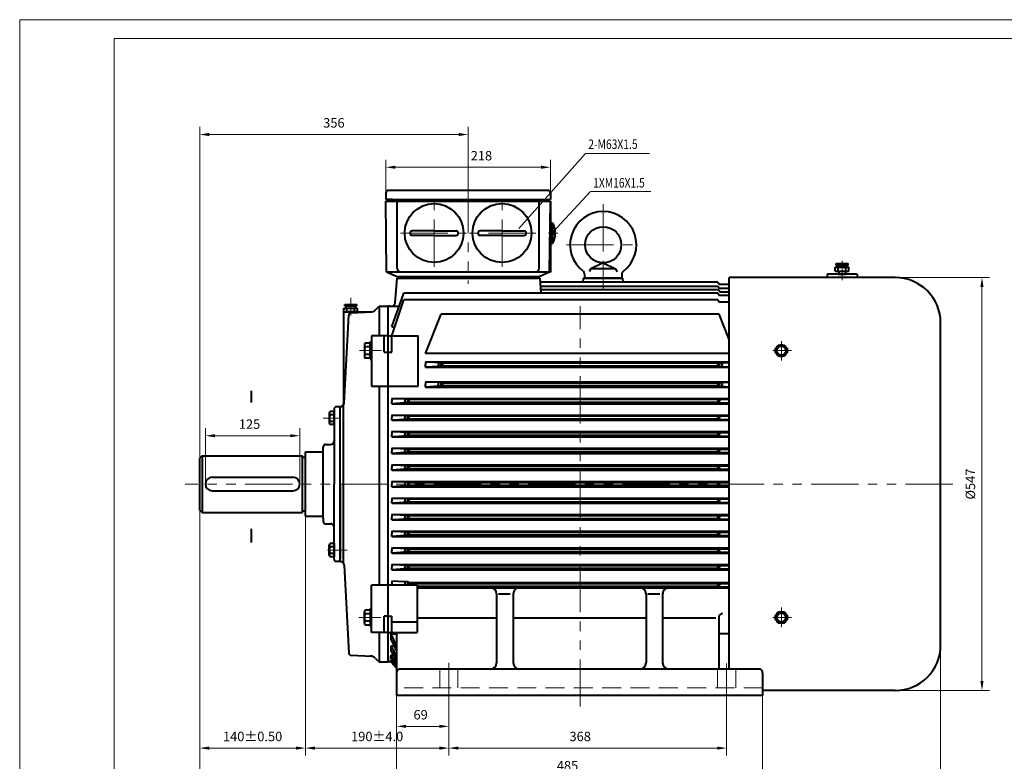
# Model space of a CAD drawing. Units: inches. Extents: x -125 to 1975, y -25 to 1460.
# Drawn here: x -125 to 1179, y 478 to 1460 of the extents above; entities that cross this region are included whole.
import ezdxf
from ezdxf.enums import TextEntityAlignment as Align

# ---------------------------------------------------------------- set-up
doc = ezdxf.new("R2010")
doc.units = ezdxf.units.IN
doc.header["$LTSCALE"] = 50
doc.linetypes.add('DASHED', pattern=[0.75, 0.5, -0.25])
doc.linetypes.add('PHANTOM', pattern=[2.5, 1.25, -0.25, 0.25, -0.25, 0.25, -0.25])
doc.layers.get('0').update_dxf_attribs({"lineweight": 40})
for name, color, linetype, lineweight in [('1轮廓实线层', 7, 'Continuous', 40), ('2细线层', 4, 'Continuous', 20), ('3中心线层', 1, 'PHANTOM', 20), ('4虚线层', 6, 'DASHED', 20), ('6文字层', 3, 'Continuous', 20), ('7标注层', 4, 'Continuous', 20), ('图框层', 7, 'Continuous', 20)]:
    doc.layers.add(name, color=color, linetype=linetype, lineweight=lineweight)
doc.styles.get("Standard").update_dxf_attribs({"font": 'txt.shx', "width": 0.667, "bigfont": 'intecad.shx'})
doc.styles.add('TH_GBDIM', font='txt.shx', dxfattribs={"width": 0.667, "bigfont": 'intecad.shx'})
doc.dimstyles.new('TH_GBDIM', dxfattribs={"dimscale": 5, "dimtxt": 2.5, "dimasz": 2.5, "dimexe": 2, "dimexo": 0, "dimgap": 1.5, "dimtad": 1, "dimtoh": 1, "dimdec": 1, "dimdsep": 46, "dimtxsty": 'TH_GBDIM', "dimcen": 2.5, "dimclrd": 4, "dimclre": 4, "dimclrt": 3, "dimadec": 0, "dimazin": 2, "dimtfac": 0.714286, "dimtdec": 1, "dimtmove": 0, "dimatfit": 3, "dimfxl": 1, "dimtzin": 0, "dimlwd": -1, "dimlwe": -1, "dimarcsym": 0})

# ---------------------------------------------------------------- blocks, each defined once
blk = doc.blocks.new('*D50')
at = {"layer": '7标注层', "color": 4, "transparency": 16777216}
for p, q in [((253.6, 809.8), (253.6, 485)), ((443.6, 567.6), (443.6, 485)), ((266.1, 495), (431.1, 495))]:
    blk.add_line(p, q, dxfattribs=at)
for points in [[(266.1, 497.1), (266.1, 492.9), (253.6, 495)], [(431.1, 497.1), (431.1, 492.9), (443.6, 495)]]:
    blk.add_solid(points, dxfattribs=at)
at = {"layer": 'Defpoints', "color": 0, "transparency": 16777216}
for p in [(253.6, 809.8), (443.6, 567.6), (443.6, 495)]:
    blk.add_point(p, dxfattribs=at)
at = {"layer": '7标注层', "color": 3, "transparency": 16777216, "insert": (348.6, 508.8), "char_height": 12.5, "attachment_point": 5, "style": 'TH_GBDIM'}
blk.add_mtext('{190}{}{%%p4.0}', dxfattribs=at)
blk = doc.blocks.new('*D51')
at = {"layer": '7标注层', "color": 4, "transparency": 16777216}
for p, q in [((113.6, 863.3), (113.6, 485)), ((253.6, 809.8), (253.6, 485)), ((126.1, 495), (241.1, 495))]:
    blk.add_line(p, q, dxfattribs=at)
for points in [[(126.1, 497.1), (126.1, 492.9), (113.6, 495)], [(241.1, 497.1), (241.1, 492.9), (253.6, 495)]]:
    blk.add_solid(points, dxfattribs=at)
at = {"layer": 'Defpoints', "color": 0, "transparency": 16777216}
for p in [(113.6, 863.3), (253.6, 809.8), (253.6, 495)]:
    blk.add_point(p, dxfattribs=at)
at = {"layer": '7标注层', "color": 3, "transparency": 16777216, "insert": (183.6, 508.8), "char_height": 12.5, "attachment_point": 5, "style": 'TH_GBDIM'}
blk.add_mtext('{140}{}{%%p0.50}', dxfattribs=at)
blk = doc.blocks.new('*D52')
at = {"layer": '7标注层', "color": 4, "transparency": 16777216}
for p, q in [((374.3, 564.8), (374.3, 446.2)), ((859.3, 564.8), (859.3, 446.2)), ((386.8, 456.2), (846.8, 456.2))]:
    blk.add_line(p, q, dxfattribs=at)
for points in [[(386.8, 458.3), (386.8, 454.2), (374.3, 456.2)], [(846.8, 458.3), (846.8, 454.2), (859.3, 456.2)]]:
    blk.add_solid(points, dxfattribs=at)
at = {"layer": 'Defpoints', "color": 0, "transparency": 16777216}
for p in [(374.3, 564.8), (859.3, 564.8), (859.3, 456.2)]:
    blk.add_point(p, dxfattribs=at)
at = {"layer": '7标注层', "color": 3, "transparency": 16777216, "insert": (600.8, 470), "char_height": 12.5, "attachment_point": 5, "style": 'TH_GBDIM'}
blk.add_mtext('485{}{}', dxfattribs=at)
blk = doc.blocks.new('*D53')
at = {"layer": '7标注层', "color": 4, "transparency": 16777216}
for p, q in [((443.6, 567.6), (443.6, 485)), ((811.6, 566.3), (811.6, 485)), ((456.1, 495), (799.1, 495))]:
    blk.add_line(p, q, dxfattribs=at)
for points in [[(456.1, 497.1), (456.1, 492.9), (443.6, 495)], [(799.1, 497.1), (799.1, 492.9), (811.6, 495)]]:
    blk.add_solid(points, dxfattribs=at)
at = {"layer": 'Defpoints', "color": 0, "transparency": 16777216}
for p in [(443.6, 567.6), (811.6, 566.3), (811.6, 495)]:
    blk.add_point(p, dxfattribs=at)
at = {"layer": '7标注层', "color": 3, "transparency": 16777216, "insert": (617.6, 508.8), "char_height": 12.5, "attachment_point": 5, "style": 'TH_GBDIM'}
blk.add_mtext('368{}{}', dxfattribs=at)
blk = doc.blocks.new('*D58')
at = {"layer": '7标注层', "color": 4, "transparency": 16777216}
for p, q in [((374.3, 564.8), (374.3, 513.8)), ((443.6, 567.6), (443.6, 513.8)), ((386.8, 523.8), (431.1, 523.8))]:
    blk.add_line(p, q, dxfattribs=at)
for points in [[(386.8, 525.9), (386.8, 521.8), (374.3, 523.8)], [(431.1, 525.9), (431.1, 521.8), (443.6, 523.8)]]:
    blk.add_solid(points, dxfattribs=at)
at = {"layer": 'Defpoints', "color": 0, "transparency": 16777216}
for p in [(374.3, 564.8), (443.6, 567.6), (443.6, 523.8)]:
    blk.add_point(p, dxfattribs=at)
at = {"layer": '7标注层', "color": 3, "transparency": 16777216, "insert": (406.2, 537.6), "char_height": 12.5, "attachment_point": 5, "style": 'TH_GBDIM'}
blk.add_mtext('69{}{}', dxfattribs=at)
blk = doc.blocks.new('*D59')
at = {"layer": '7标注层', "color": 4, "transparency": 16777216}
for p, q in [((121.1, 844.8), (121.1, 918.8)), ((246.1, 844.8), (246.1, 918.8)), ((133.6, 908.8), (233.6, 908.8))]:
    blk.add_line(p, q, dxfattribs=at)
for points in [[(133.6, 910.9), (133.6, 906.8), (121.1, 908.8)], [(233.6, 910.9), (233.6, 906.8), (246.1, 908.8)]]:
    blk.add_solid(points, dxfattribs=at)
at = {"layer": 'Defpoints', "color": 0, "transparency": 16777216}
for p in [(246.1, 908.8), (121.1, 844.8), (246.1, 844.8)]:
    blk.add_point(p, dxfattribs=at)
at = {"layer": '7标注层', "color": 3, "transparency": 16777216, "insert": (179.5, 922.6), "char_height": 12.5, "attachment_point": 5, "style": 'TH_GBDIM'}
blk.add_mtext('125{}{}', dxfattribs=at)
blk = doc.blocks.new('*D60')
at = {"layer": '7标注层', "color": 4, "transparency": 16777216}
for p, q in [((121.1, 844.8), (121.1, 918.8)), ((246.1, 844.8), (246.1, 918.8)), ((133.6, 908.8), (233.6, 908.8))]:
    blk.add_line(p, q, dxfattribs=at)
for points in [[(133.6, 910.9), (133.6, 906.8), (121.1, 908.8)], [(233.6, 910.9), (233.6, 906.8), (246.1, 908.8)]]:
    blk.add_solid(points, dxfattribs=at)
at = {"layer": 'Defpoints', "color": 0, "transparency": 16777216}
for p in [(246.1, 908.8), (121.1, 844.8), (246.1, 844.8)]:
    blk.add_point(p, dxfattribs=at)
at = {"layer": '7标注层', "color": 3, "transparency": 16777216, "insert": (179.5, 922.6), "char_height": 12.5, "attachment_point": 5, "style": 'TH_GBDIM'}
blk.add_mtext('125{}{}', dxfattribs=at)
blk = doc.blocks.new('*D38')
at = {"layer": '7标注层', "color": 4, "transparency": 16777216}
for p, q in [((113.6, 810.3), (113.6, 401.3)), ((1095.1, 657.3), (1095.1, 401.3)), ((126.1, 411.3), (1082.6, 411.3))]:
    blk.add_line(p, q, dxfattribs=at)
for points in [[(126.1, 413.3), (126.1, 409.2), (113.6, 411.3)], [(1082.6, 413.3), (1082.6, 409.2), (1095.1, 411.3)]]:
    blk.add_solid(points, dxfattribs=at)
at = {"layer": 'Defpoints', "color": 0, "transparency": 16777216}
for p in [(113.6, 810.3), (1095.1, 657.3), (1095.1, 411.3)]:
    blk.add_point(p, dxfattribs=at)
at = {"layer": '7标注层', "color": 3, "transparency": 16777216, "insert": (604.3, 425), "char_height": 12.5, "attachment_point": 5, "style": 'TH_GBDIM'}
blk.add_mtext('982{}{}', dxfattribs=at)
blk = doc.blocks.new('*D39')
at = {"layer": '7标注层', "color": 4, "transparency": 16777216}
for p, q in [((1020.2, 1118.3), (1159.9, 1118.3)), ((1149.9, 1105.8), (1149.9, 583.8)), ((1020.5, 571.3), (1159.9, 571.3))]:
    blk.add_line(p, q, dxfattribs=at)
for points in [[(1147.8, 1105.8), (1152, 1105.8), (1149.9, 1118.3)], [(1147.8, 583.8), (1152, 583.8), (1149.9, 571.3)]]:
    blk.add_solid(points, dxfattribs=at)
at = {"layer": 'Defpoints', "color": 0, "transparency": 16777216}
for p in [(1020.2, 1118.3), (1020.5, 571.3), (1149.9, 571.3)]:
    blk.add_point(p, dxfattribs=at)
at = {"layer": '7标注层', "color": 3, "transparency": 16777216, "insert": (1136.2, 844.8), "char_height": 12.5, "attachment_point": 5, "rotation": 90, "style": 'TH_GBDIM'}
blk.add_mtext('%%c547{}{}', dxfattribs=at)
blk = doc.blocks.new('*D40')
at = {"layer": '7标注层', "color": 4, "transparency": 16777216}
for p, q in [((360.1, 1230.8), (360.1, 1274.5)), ((578.1, 1230.8), (578.1, 1274.5)), ((372.6, 1264.5), (565.6, 1264.5))]:
    blk.add_line(p, q, dxfattribs=at)
for points in [[(372.6, 1266.6), (372.6, 1262.4), (360.1, 1264.5)], [(565.6, 1266.6), (565.6, 1262.4), (578.1, 1264.5)]]:
    blk.add_solid(points, dxfattribs=at)
at = {"layer": 'Defpoints', "color": 0, "transparency": 16777216}
for p in [(578.1, 1264.5), (360.1, 1230.8), (578.1, 1230.8)]:
    blk.add_point(p, dxfattribs=at)
at = {"layer": '7标注层', "color": 3, "transparency": 16777216, "insert": (486.7, 1278.2), "char_height": 12.5, "attachment_point": 5, "style": 'TH_GBDIM'}
blk.add_mtext('218{}{}', dxfattribs=at)
blk = doc.blocks.new('*D42')
at = {"layer": '7标注层', "color": 4, "transparency": 16777216}
for p, q in [((113.6, 879.3), (113.6, 1317.9)), ((469.1, 1239.6), (469.1, 1317.9)), ((126.1, 1307.9), (456.6, 1307.9))]:
    blk.add_line(p, q, dxfattribs=at)
for points in [[(126.1, 1310), (126.1, 1305.8), (113.6, 1307.9)], [(456.6, 1310), (456.6, 1305.8), (469.1, 1307.9)]]:
    blk.add_solid(points, dxfattribs=at)
at = {"layer": 'Defpoints', "color": 0, "transparency": 16777216}
for p in [(469.1, 1307.9), (469.1, 1239.6), (113.6, 879.3)]:
    blk.add_point(p, dxfattribs=at)
at = {"layer": '7标注层', "color": 3, "transparency": 16777216, "insert": (291.3, 1321.7), "char_height": 12.5, "attachment_point": 5, "style": 'TH_GBDIM'}
blk.add_mtext('356{}{}', dxfattribs=at)

msp = doc.modelspace()

# ---------------------------------------------------------------- linework, layer by layer
for p, q in [((369.09, 1221.79), (360.09, 1221.79)), ((360.09, 1219.79), (578.09, 1219.79)), ((362.09, 1219.79), (369.09, 1219.79)), ((369.09, 1221.79), (569.09, 1221.79)), ((369.09, 1219.79), (569.09, 1219.79)), ((569.09, 1221.79), (578.09, 1221.79)), ((576.09, 1219.79), (569.09, 1219.79)), ((424.09, 1180.29), (395.09, 1180.29)), ((424.09, 1174.29), (395.09, 1174.29)), ((424.09, 1180.29), (453.09, 1180.29)), ((424.09, 1174.29), (453.09, 1174.29)), ((514.09, 1180.29), (485.09, 1180.29)), ((514.09, 1174.29), (485.09, 1174.29)), ((514.09, 1180.29), (543.09, 1180.29)), ((514.09, 1174.29), (543.09, 1174.29)), ((582.53, 1177.17), (582.53, 1177.99)), ((582.53, 1177.99), (584.61, 1177.99)), ((582.53, 1177.17), (582.53, 1176.34)), ((582.53, 1176.34), (584.61, 1176.34)), ((956.56, 1134.98), (956.56, 1136.98)), ((956.56, 1136.98), (972.56, 1136.98)), ((956.56, 1134.98), (972.56, 1134.98)), ((958.56, 1131.98), (958.56, 1134.98)), ((970.56, 1131.98), (970.56, 1134.98)), ((972.56, 1134.98), (972.56, 1136.98)), ((944.91, 1123.02), (944.91, 1118.29)), ((955.56, 1126.98), (955.56, 1131.98)), ((955.56, 1131.98), (973.56, 1131.98)), ((959.56, 1126.98), (959.56, 1131.98)), ((969.56, 1126.98), (969.56, 1131.98)), ((973.56, 1126.98), (973.56, 1131.98)), ((984.51, 1123.02), (984.51, 1118.29)), ((372.43, 1084.88), (375.09, 1117.79)), ((375.09, 1119.79), (563.09, 1119.79)), ((376.09, 1117.79), (376.09, 1119.79)), ((376.09, 1117.79), (562.09, 1117.79)), ((562.09, 1117.79), (562.09, 1119.79)), ((563.91, 1117.79), (565.56, 1097.49)), ((800.09, 1112.29), (564.36, 1112.29)), ((621.5, 1112.29), (622.08, 1117.79)), ((622.08, 1117.79), (674.1, 1117.79)), ((674.69, 1112.29), (674.1, 1117.79)), ((800.09, 1112.29), (802.09, 1109.29)), ((815.09, 1109.29), (802.09, 1109.29)), ((815.09, 599.79), (815.09, 1118.29)), ((1035.09, 1118.29), (815.09, 1118.29)), ((368.09, 1053.02), (383.95, 1097.49)), ((800.09, 1097.49), (802.09, 1094.49)), ((800.33, 1106.74), (802.33, 1103.74)), ((800.69, 1101.9), (802.69, 1098.9)), ((815.09, 1103.74), (802.33, 1103.74)), ((815.09, 1098.9), (802.69, 1098.9)), ((368.09, 1041.23), (384.02, 1088.79)), ((800.09, 1088.79), (802.09, 1085.79)), ((815.09, 1094.49), (802.09, 1094.49)), ((815.09, 1085.79), (802.09, 1085.79)), ((304.59, 952.29), (304.59, 1072.79)), ((304.59, 1072.79), (339.45, 1072.79)), ((304.59, 1072.79), (322.59, 1072.79)), ((313.59, 1072.79), (308.09, 1072.79)), ((314.59, 1072.79), (309.09, 1072.79)), ((313.59, 1072.79), (319.09, 1072.79)), ((313.8, 1071.53), (341.39, 1072.98)), ((314.59, 1072.79), (320.09, 1072.79)), ((346.52, 1075.72), (351.09, 1080.29)), ((351.09, 1080.29), (363.09, 1080.29)), ((363.09, 719.86), (363.09, 1080.29)), ((363.09, 1072.79), (363.09, 1080.29)), ((363.09, 1080.29), (377.81, 1080.29)), ((365.48, 1080.29), (363.09, 1080.29)), ((304.84, 952.02), (310.96, 1068.69)), ((1095.09, 631.29), (1095.09, 1058.29)), ((368.09, 1053.02), (372.31, 1053.02)), ((358.09, 1019.65), (358.09, 1041.23)), ((368.09, 1019.65), (368.09, 1041.23)), ((403.09, 974.67), (403.09, 1041.23)), ((815.09, 1017.86), (412.73, 1017.86)), ((412.67, 1006.55), (815.09, 1006.55)), ((429.67, 1005.39), (412.67, 1006.55)), ((412.67, 1006.55), (412.67, 1003.05)), ((429.67, 1005.39), (429.67, 1003.05)), ((433.09, 1005.39), (429.67, 1005.39)), ((435.09, 1004.89), (433.09, 1005.39)), ((433.09, 1005.39), (433.09, 1003.05)), ((800.09, 1004.89), (435.09, 1004.89)), ((435.09, 1004.89), (435.09, 1003.05)), ((800.09, 1004.89), (802.09, 1005.39)), ((800.09, 1004.89), (800.09, 1003.05)), ((802.09, 1005.39), (802.09, 1003.05)), ((802.09, 1005.39), (805.52, 1005.39)), ((805.52, 1005.39), (815.09, 1006.04)), ((805.52, 1005.39), (805.52, 1003.05)), ((412.67, 999.55), (412.67, 1003.05)), ((429.67, 1000.71), (412.67, 999.55)), ((412.67, 999.55), (815.09, 999.55)), ((429.67, 1000.71), (429.67, 1003.05)), ((433.09, 1000.71), (429.67, 1000.71)), ((433.09, 1000.71), (433.09, 1003.05)), ((435.09, 1001.21), (433.09, 1000.71)), ((435.09, 1001.21), (435.09, 1003.05)), ((800.09, 1001.21), (435.09, 1001.21)), ((800.09, 1001.21), (800.09, 1003.05)), ((800.09, 1001.21), (802.09, 1000.71)), ((802.09, 1000.71), (802.09, 1003.05)), ((802.09, 1000.71), (805.52, 1000.71)), ((805.52, 1000.71), (805.52, 1003.05)), ((805.52, 1000.71), (815.09, 1000.05)), ((412.61, 980.29), (815.09, 980.29)), ((412.61, 980.29), (412.61, 976.79)), ((429.61, 979.13), (412.61, 980.29)), ((429.61, 979.13), (429.61, 976.79)), ((433.09, 979.13), (429.61, 979.13)), ((433.09, 979.13), (433.09, 976.79)), ((435.09, 978.63), (433.09, 979.13)), ((800.09, 978.63), (435.09, 978.63)), ((435.09, 978.63), (435.09, 976.79)), ((800.09, 978.63), (802.09, 979.13)), ((800.09, 978.63), (800.09, 976.79)), ((802.09, 979.13), (802.09, 976.79)), ((802.09, 979.13), (805.58, 979.13)), ((805.58, 979.13), (815.09, 979.78)), ((805.58, 979.13), (805.58, 976.79)), ((412.61, 973.29), (412.61, 976.79)), ((429.61, 974.45), (412.61, 973.29)), ((412.61, 973.29), (815.09, 973.29)), ((429.61, 974.45), (429.61, 976.79)), ((433.09, 974.45), (429.61, 974.45)), ((433.09, 974.45), (433.09, 976.79)), ((435.09, 974.95), (433.09, 974.45)), ((435.09, 974.95), (435.09, 976.79)), ((800.09, 974.95), (435.09, 974.95)), ((800.09, 974.95), (800.09, 976.79)), ((800.09, 974.95), (802.09, 974.45)), ((802.09, 974.45), (802.09, 976.79)), ((802.09, 974.45), (805.58, 974.45)), ((805.58, 974.45), (805.58, 976.79)), ((805.58, 974.45), (815.09, 973.8)), ((368.09, 958.29), (815.09, 958.29)), ((368.09, 958.29), (368.09, 954.79)), ((385.09, 957.13), (368.09, 958.29)), ((368.09, 951.29), (368.09, 954.79)), ((385.09, 952.45), (368.09, 951.29)), ((385.09, 957.13), (385.09, 954.79)), ((388.58, 957.13), (385.09, 957.13)), ((385.09, 952.45), (385.09, 954.79)), ((388.58, 952.45), (385.09, 952.45)), ((390.58, 956.63), (388.58, 957.13)), ((388.58, 957.13), (388.58, 954.79)), ((388.58, 952.45), (388.58, 954.79)), ((390.58, 952.95), (388.58, 952.45)), ((800.09, 956.63), (390.58, 956.63)), ((390.58, 956.63), (390.58, 954.79)), ((390.58, 952.95), (390.58, 954.79)), ((800.09, 952.95), (390.58, 952.95)), ((800.09, 956.63), (802.09, 957.13)), ((800.09, 956.63), (800.09, 954.79)), ((800.09, 952.95), (800.09, 954.79)), ((800.09, 952.95), (802.09, 952.45)), ((802.09, 957.13), (802.09, 954.79)), ((802.09, 957.13), (815.09, 957.13)), ((802.09, 952.45), (802.09, 954.79)), ((802.09, 952.45), (815.09, 952.45)), ((291.59, 944.29), (291.59, 844.79)), ((299.59, 947.29), (294.59, 947.29)), ((299.59, 844.79), (299.59, 947.29)), ((299.59, 742.29), (299.59, 947.29)), ((299.59, 947.29), (299.85, 947.29)), ((368.09, 951.29), (815.09, 951.29)), ((368.09, 936.29), (815.09, 936.29)), ((368.09, 936.29), (368.09, 932.79)), ((385.09, 935.13), (368.09, 936.29)), ((368.09, 929.29), (368.09, 932.79)), ((385.09, 930.45), (368.09, 929.29)), ((368.09, 929.29), (815.09, 929.29)), ((388.58, 935.13), (385.09, 935.13)), ((385.09, 935.13), (385.09, 932.79)), ((385.09, 930.45), (385.09, 932.79)), ((388.58, 930.45), (385.09, 930.45)), ((388.58, 935.13), (388.58, 932.79)), ((390.58, 934.63), (388.58, 935.13)), ((388.58, 930.45), (388.58, 932.79)), ((390.58, 930.95), (388.58, 930.45)), ((800.09, 934.63), (390.58, 934.63)), ((390.58, 934.63), (390.58, 932.79)), ((390.58, 930.95), (390.58, 932.79)), ((800.09, 930.95), (390.58, 930.95)), ((800.09, 934.63), (802.09, 935.13)), ((800.09, 934.63), (800.09, 932.79)), ((800.09, 930.95), (800.09, 932.79)), ((800.09, 930.95), (802.09, 930.45)), ((802.09, 935.13), (802.09, 932.79)), ((802.09, 935.13), (815.09, 935.13)), ((802.09, 930.45), (802.09, 932.79)), ((802.09, 930.45), (815.09, 930.45)), ((368.09, 914.29), (815.09, 914.29)), ((368.09, 914.29), (368.09, 910.79)), ((385.09, 913.13), (368.09, 914.29)), ((368.09, 907.29), (368.09, 910.79)), ((385.09, 908.45), (368.09, 907.29)), ((368.09, 907.29), (815.09, 907.29)), ((385.09, 913.13), (385.09, 910.79)), ((388.58, 913.13), (385.09, 913.13)), ((385.09, 908.45), (385.09, 910.79)), ((388.58, 908.45), (385.09, 908.45)), ((388.58, 913.13), (388.58, 910.79)), ((390.58, 912.63), (388.58, 913.13)), ((388.58, 908.45), (388.58, 910.79)), ((390.58, 908.95), (388.58, 908.45)), ((800.09, 912.63), (390.58, 912.63)), ((390.58, 912.63), (390.58, 910.79)), ((390.58, 908.95), (390.58, 910.79)), ((800.09, 908.95), (390.58, 908.95)), ((800.09, 912.63), (802.09, 913.13)), ((800.09, 912.63), (800.09, 910.79)), ((800.09, 908.95), (800.09, 910.79)), ((800.09, 908.95), (802.09, 908.45)), ((802.09, 913.13), (802.09, 910.79)), ((802.09, 913.13), (815.09, 913.13)), ((802.09, 908.45), (802.09, 910.79)), ((802.09, 908.45), (815.09, 908.45)), ((253.59, 802.29), (253.59, 887.29)), ((253.59, 802.29), (253.59, 887.29)), ((253.59, 802.29), (253.59, 887.29)), ((253.59, 887.29), (277.09, 887.29)), ((277.09, 890.36), (277.09, 894.29)), ((277.09, 799.21), (277.09, 890.36)), ((280.09, 897.29), (286.59, 897.29)), ((368.09, 892.29), (815.09, 892.29)), ((368.09, 892.29), (368.09, 888.79)), ((385.09, 891.13), (368.09, 892.29)), ((368.09, 885.29), (368.09, 888.79)), ((388.58, 891.13), (385.09, 891.13)), ((385.09, 891.13), (385.09, 888.79)), ((385.09, 886.45), (385.09, 888.79)), ((388.58, 891.13), (388.58, 888.79)), ((390.58, 890.63), (388.58, 891.13)), ((388.58, 886.45), (388.58, 888.79)), ((800.09, 890.63), (390.58, 890.63)), ((390.58, 890.63), (390.58, 888.79)), ((390.58, 886.95), (390.58, 888.79)), ((800.09, 890.63), (802.09, 891.13)), ((800.09, 890.63), (800.09, 888.79)), ((800.09, 886.95), (800.09, 888.79)), ((802.09, 891.13), (802.09, 888.79)), ((802.09, 891.13), (815.09, 891.13)), ((802.09, 886.45), (802.09, 888.79)), ((116.59, 882.29), (113.59, 879.29)), ((113.59, 810.29), (113.59, 879.29)), ((116.59, 882.29), (249.59, 882.29)), ((116.59, 882.29), (116.59, 807.29)), ((249.59, 807.29), (249.59, 882.29)), ((249.59, 880.29), (253.59, 880.29)), ((385.09, 886.45), (368.09, 885.29)), ((368.09, 885.29), (815.09, 885.29)), ((388.58, 886.45), (385.09, 886.45)), ((390.58, 886.95), (388.58, 886.45)), ((800.09, 886.95), (390.58, 886.95)), ((800.09, 886.95), (802.09, 886.45)), ((802.09, 886.45), (815.09, 886.45)), ((368.09, 870.29), (815.09, 870.29)), ((368.09, 870.29), (368.09, 866.79)), ((385.09, 869.13), (368.09, 870.29)), ((368.09, 863.29), (368.09, 866.79)), ((385.09, 864.45), (368.09, 863.29)), ((368.09, 863.29), (815.09, 863.29)), ((385.09, 869.13), (385.09, 866.79)), ((388.58, 869.13), (385.09, 869.13)), ((385.09, 864.45), (385.09, 866.79)), ((388.58, 864.45), (385.09, 864.45)), ((388.58, 869.13), (388.58, 866.79)), ((390.58, 868.63), (388.58, 869.13)), ((388.58, 864.45), (388.58, 866.79)), ((390.58, 864.95), (388.58, 864.45)), ((800.09, 868.63), (390.58, 868.63)), ((390.58, 868.63), (390.58, 866.79)), ((390.58, 864.95), (390.58, 866.79)), ((800.09, 864.95), (390.58, 864.95)), ((800.09, 868.63), (802.09, 869.13)), ((800.09, 868.63), (800.09, 866.79)), ((800.09, 864.95), (800.09, 866.79)), ((800.09, 864.95), (802.09, 864.45)), ((802.09, 869.13), (802.09, 866.79)), ((802.09, 869.13), (815.09, 869.13)), ((802.09, 864.45), (802.09, 866.79)), ((802.09, 864.45), (815.09, 864.45)), ((130.09, 853.79), (237.09, 853.79)), ((368.09, 848.29), (815.09, 848.29)), ((368.09, 848.29), (368.09, 844.79)), ((385.09, 847.13), (368.09, 848.29)), ((121.09, 844.79), (121.09, 844.79)), ((130.09, 835.79), (237.09, 835.79)), ((246.09, 844.79), (246.09, 844.79)), ((291.59, 745.29), (291.59, 844.79)), ((299.59, 844.79), (299.59, 745.79)), ((368.09, 841.29), (368.09, 844.79)), ((385.09, 842.45), (368.09, 841.29)), ((368.09, 841.29), (815.09, 841.29)), ((388.58, 847.13), (385.09, 847.13)), ((385.09, 847.13), (385.09, 844.79)), ((385.09, 842.45), (385.09, 844.79)), ((388.58, 842.45), (385.09, 842.45)), ((388.58, 847.13), (388.58, 844.79)), ((390.58, 846.63), (388.58, 847.13)), ((388.58, 842.45), (388.58, 844.79)), ((390.58, 842.95), (388.58, 842.45)), ((800.09, 846.63), (390.58, 846.63)), ((390.58, 846.63), (390.58, 844.79)), ((390.58, 842.95), (390.58, 844.79)), ((800.09, 842.95), (390.58, 842.95)), ((800.09, 846.63), (802.09, 847.13)), ((800.09, 846.63), (800.09, 844.79)), ((800.09, 842.95), (800.09, 844.79)), ((800.09, 842.95), (802.09, 842.45)), ((802.09, 847.13), (802.09, 844.79)), ((802.09, 847.13), (815.09, 847.13)), ((802.09, 842.45), (802.09, 844.79)), ((802.09, 842.45), (815.09, 842.45)), ((368.09, 826.29), (815.09, 826.29)), ((368.09, 826.29), (368.09, 822.79)), ((385.09, 825.13), (368.09, 826.29)), ((368.09, 819.29), (368.09, 822.79)), ((385.09, 825.13), (385.09, 822.79)), ((388.58, 825.13), (385.09, 825.13)), ((385.09, 820.45), (385.09, 822.79)), ((388.58, 825.13), (388.58, 822.79)), ((390.58, 824.63), (388.58, 825.13)), ((388.58, 820.45), (388.58, 822.79)), ((800.09, 824.63), (390.58, 824.63)), ((390.58, 824.63), (390.58, 822.79)), ((390.58, 820.95), (390.58, 822.79)), ((800.09, 824.63), (802.09, 825.13)), ((800.09, 824.63), (800.09, 822.79)), ((800.09, 820.95), (800.09, 822.79)), ((802.09, 825.13), (802.09, 822.79)), ((802.09, 825.13), (815.09, 825.13)), ((802.09, 820.45), (802.09, 822.79)), ((113.59, 810.29), (116.59, 807.29)), ((249.59, 809.29), (253.59, 809.29)), ((385.09, 820.45), (368.09, 819.29)), ((368.09, 819.29), (815.09, 819.29)), ((388.58, 820.45), (385.09, 820.45)), ((390.58, 820.95), (388.58, 820.45)), ((800.09, 820.95), (390.58, 820.95)), ((800.09, 820.95), (802.09, 820.45)), ((802.09, 820.45), (815.09, 820.45)), ((116.59, 807.29), (249.59, 807.29)), ((253.59, 802.29), (277.09, 802.29)), ((277.09, 799.21), (277.09, 795.29)), ((277.09, 799.21), (277.09, 795.29)), ((368.09, 804.29), (815.09, 804.29)), ((368.09, 804.29), (368.09, 800.79)), ((385.09, 803.13), (368.09, 804.29)), ((368.09, 797.29), (368.09, 800.79)), ((385.09, 798.45), (368.09, 797.29)), ((368.09, 797.29), (815.09, 797.29)), ((388.58, 803.13), (385.09, 803.13)), ((385.09, 803.13), (385.09, 800.79)), ((385.09, 798.45), (385.09, 800.79)), ((388.58, 798.45), (385.09, 798.45)), ((388.58, 803.13), (388.58, 800.79)), ((390.58, 802.63), (388.58, 803.13)), ((388.58, 798.45), (388.58, 800.79)), ((390.58, 798.95), (388.58, 798.45)), ((800.09, 802.63), (390.58, 802.63)), ((390.58, 802.63), (390.58, 800.79)), ((390.58, 798.95), (390.58, 800.79)), ((800.09, 798.95), (390.58, 798.95)), ((800.09, 802.63), (802.09, 803.13)), ((800.09, 802.63), (800.09, 800.79)), ((800.09, 798.95), (800.09, 800.79)), ((800.09, 798.95), (802.09, 798.45)), ((802.09, 803.13), (802.09, 800.79)), ((802.09, 803.13), (815.09, 803.13)), ((802.09, 798.45), (802.09, 800.79)), ((802.09, 798.45), (815.09, 798.45)), ((280.09, 792.29), (286.59, 792.29)), ((299.59, 769.79), (299.59, 745.79)), ((368.09, 782.29), (815.09, 782.29)), ((368.09, 782.29), (368.09, 778.79)), ((385.09, 781.13), (368.09, 782.29)), ((368.09, 775.29), (368.09, 778.79)), ((385.09, 776.45), (368.09, 775.29)), ((368.09, 775.29), (815.09, 775.29)), ((385.09, 781.13), (385.09, 778.79)), ((388.58, 781.13), (385.09, 781.13)), ((385.09, 776.45), (385.09, 778.79)), ((388.58, 776.45), (385.09, 776.45)), ((388.58, 781.13), (388.58, 778.79)), ((390.58, 780.63), (388.58, 781.13)), ((388.58, 776.45), (388.58, 778.79)), ((390.58, 776.95), (388.58, 776.45)), ((800.09, 780.63), (390.58, 780.63)), ((390.58, 780.63), (390.58, 778.79)), ((390.58, 776.95), (390.58, 778.79)), ((800.09, 776.95), (390.58, 776.95)), ((800.09, 780.63), (802.09, 781.13)), ((800.09, 780.63), (800.09, 778.79)), ((800.09, 776.95), (800.09, 778.79)), ((800.09, 776.95), (802.09, 776.45)), ((802.09, 781.13), (802.09, 778.79)), ((802.09, 781.13), (815.09, 781.13)), ((802.09, 776.45), (802.09, 778.79)), ((802.09, 776.45), (815.09, 776.45)), ((368.09, 760.29), (815.09, 760.29)), ((368.09, 760.29), (368.09, 756.79)), ((385.09, 759.13), (368.09, 760.29)), ((368.09, 753.29), (368.09, 756.79)), ((388.58, 759.13), (385.09, 759.13)), ((385.09, 759.13), (385.09, 756.79)), ((385.09, 754.45), (385.09, 756.79)), ((388.58, 759.13), (388.58, 756.79)), ((390.58, 758.63), (388.58, 759.13)), ((388.58, 754.45), (388.58, 756.79)), ((800.09, 758.63), (390.58, 758.63)), ((390.58, 758.63), (390.58, 756.79)), ((390.58, 754.95), (390.58, 756.79)), ((800.09, 758.63), (802.09, 759.13)), ((800.09, 758.63), (800.09, 756.79)), ((800.09, 754.95), (800.09, 756.79)), ((802.09, 759.13), (802.09, 756.79)), ((802.09, 759.13), (815.09, 759.13)), ((802.09, 754.45), (802.09, 756.79)), ((385.09, 754.45), (368.09, 753.29)), ((368.09, 753.29), (815.09, 753.29)), ((388.58, 754.45), (385.09, 754.45)), ((390.58, 754.95), (388.58, 754.45)), ((800.09, 754.95), (390.58, 754.95)), ((800.09, 754.95), (802.09, 754.45)), ((802.09, 754.45), (815.09, 754.45)), ((299.59, 742.29), (294.59, 742.29)), ((299.59, 742.29), (299.85, 742.29)), ((304.84, 737.55), (310.96, 620.88)), ((368.09, 738.29), (368.09, 734.79)), ((368.09, 738.29), (815.09, 738.29)), ((385.09, 737.13), (368.09, 738.29)), ((368.09, 731.29), (368.09, 734.79)), ((385.09, 732.45), (368.09, 731.29)), ((368.09, 731.29), (815.09, 731.29)), ((385.09, 737.13), (385.09, 734.79)), ((388.58, 737.13), (385.09, 737.13)), ((385.09, 732.45), (385.09, 734.79)), ((388.58, 732.45), (385.09, 732.45)), ((388.58, 737.13), (388.58, 734.79)), ((390.58, 736.63), (388.58, 737.13)), ((388.58, 732.45), (388.58, 734.79)), ((390.58, 732.95), (388.58, 732.45)), ((800.09, 736.63), (390.58, 736.63)), ((390.58, 736.63), (390.58, 734.79)), ((390.58, 732.95), (390.58, 734.79)), ((800.09, 732.95), (390.58, 732.95)), ((800.09, 736.63), (802.09, 737.13)), ((800.09, 736.63), (800.09, 734.79)), ((800.09, 732.95), (800.09, 734.79)), ((800.09, 732.95), (802.09, 732.45)), ((802.09, 737.13), (802.09, 734.79)), ((802.09, 737.13), (815.09, 737.13)), ((802.09, 732.45), (802.09, 734.79)), ((802.09, 732.45), (815.09, 732.45)), ((363.09, 609.29), (363.09, 722.29)), ((366.09, 710.79), (363.09, 710.79)), ((368.09, 716.29), (368.09, 712.79)), ((385.09, 715.13), (368.09, 716.29)), ((368.09, 710.79), (368.09, 712.79)), ((388.58, 715.13), (385.09, 715.13)), ((385.09, 715.13), (385.09, 712.79)), ((385.09, 710.79), (385.09, 712.79)), ((388.58, 715.13), (388.58, 712.79)), ((390.58, 714.63), (388.58, 715.13)), ((388.58, 710.79), (388.58, 712.79)), ((390.58, 710.95), (389.94, 710.79)), ((390.58, 714.63), (390.58, 712.79)), ((390.58, 714.29), (815.09, 714.29)), ((390.58, 710.95), (390.58, 712.79)), ((800.09, 712.63), (390.58, 712.63)), ((401.59, 710.79), (401.59, 648.34)), ((800.09, 708.95), (401.59, 708.95)), ((401.59, 707.29), (815.09, 707.29)), ((800.09, 712.63), (802.09, 713.13)), ((800.09, 712.63), (800.09, 710.79)), ((800.09, 708.95), (800.09, 710.79)), ((800.09, 708.95), (802.09, 708.45)), ((802.09, 713.13), (815.09, 713.13)), ((802.09, 713.13), (802.09, 710.79)), ((802.09, 708.45), (802.09, 710.79)), ((802.09, 708.45), (815.09, 708.45)), ((506.84, 699.38), (506.84, 607.79)), ((509.34, 699.38), (525.02, 699.38)), ((528.84, 699.38), (528.84, 607.79)), ((704.84, 699.38), (704.84, 607.79)), ((707.34, 699.38), (723.02, 699.38)), ((726.84, 699.38), (726.84, 607.79)), ((358.09, 648.34), (358.09, 669.92)), ((363.09, 669.92), (358.09, 669.92)), ((363.09, 669.92), (368.09, 669.92)), ((368.09, 648.34), (368.09, 669.92)), ((506.84, 667.05), (401.59, 667.05)), ((704.84, 667.05), (528.84, 667.05)), ((797.5, 667.05), (726.84, 667.05)), ((801.09, 668.12), (801.09, 599.79)), ((368.09, 662.48), (401.59, 662.48)), ((363.09, 648.34), (401.59, 648.34)), ((366.59, 646.28), (374.34, 629.61)), ((366.59, 646.28), (366.59, 639.28)), ((366.59, 646.28), (374.34, 646.28)), ((366.59, 639.28), (374.34, 623.56)), ((374.34, 648.34), (374.34, 564.79)), ((815.09, 646.28), (801.09, 646.28)), ((366.59, 630.28), (374.34, 616.91)), ((366.59, 630.28), (366.59, 624.28)), ((366.59, 630.28), (371.03, 630.28)), ((313.8, 618.04), (341.39, 616.6)), ((346.52, 613.86), (351.09, 609.29)), ((363.09, 616.79), (363.09, 609.29)), ((366.59, 624.28), (374.34, 612.12)), ((366.59, 618.28), (370.42, 618.28)), ((366.59, 618.28), (374.34, 608.04)), ((366.59, 618.28), (366.59, 614.28)), ((366.59, 614.28), (374.34, 605.28)), ((351.09, 609.29), (363.09, 609.29)), ((366.59, 609.29), (363.09, 609.29)), ((366.59, 611.28), (374.34, 602.43)), ((366.59, 611.28), (369.18, 611.28)), ((366.59, 611.28), (366.59, 609.29)), ((366.59, 609.29), (374.34, 600.87)), ((854.34, 599.79), (379.34, 599.79)), ((859.34, 594.79), (859.34, 564.79)), ((859.34, 564.79), (374.34, 564.79)), ((1035.09, 571.29), (859.34, 571.29))]:
    msp.add_line(p, q)
for centre in [(884.09, 1021.56), (884.09, 668.01)]:
    msp.add_circle(centre, 8.02)
for centre, radius, start, end in [((395.09, 1177.29), 3, 90, 180), ((395.09, 1177.29), 3, 180, 270), ((453.09, 1177.29), 3, 0, 90), ((453.09, 1177.29), 3, 270, 0), ((485.09, 1177.29), 3, 90, 180), ((485.09, 1177.29), 3, 180, 270), ((543.09, 1177.29), 3, 0, 90), ((543.09, 1177.29), 3, 270, 0), ((1035.09, 1058.29), 60, 0, 90), ((367.44, 1085.29), 5, 270, 355.36454), ((313.95, 1068.53), 3, 93, 177), ((339.45, 1082.79), 10, 270, 315), ((299.59, 952.29), 5, 270, 0), ((294.59, 944.29), 3, 90, 180), ((299.85, 952.29), 5, 270, 357), ((286.59, 902.29), 5, 270, 0), ((280.09, 894.29), 3, 90, 180), ((130.09, 844.79), 9, 90, 180), ((237.09, 844.79), 9, 0, 90), ((130.09, 844.79), 9, 180, 270), ((237.09, 844.79), 9, 270, 0), ((280.09, 795.29), 3, 180, 270), ((286.59, 787.29), 5, 0, 90), ((294.59, 745.29), 3, 180, 270), ((299.85, 737.29), 5, 3, 90), ((498.84, 699.38), 8, 0, 90), ((536.84, 699.38), 8, 90, 180), ((696.84, 699.38), 8, 0, 90), ((734.84, 699.38), 8, 90, 180), ((806.09, 668.12), 5, 90, 180), ((1035.09, 631.29), 60, 270, 0), ((313.95, 621.04), 3, 183, 267), ((339.45, 606.79), 10, 45, 90), ((498.84, 607.79), 8, 270, 0), ((536.84, 607.79), 8, 180, 270), ((696.84, 607.79), 8, 270, 0), ((734.84, 607.79), 8, 180, 270), ((379.34, 594.79), 5, 90, 180), ((854.34, 594.79), 5, 0, 90)]:
    msp.add_arc(centre, radius, start, end)
at = {"layer": '1轮廓实线层'}
for p, q in [((360.09, 1230.79), (360.09, 1221.79)), ((575.09, 1233.79), (363.09, 1233.79)), ((578.09, 1230.79), (578.09, 1221.79)), ((361.09, 1125.79), (360.09, 1219.79)), ((362.09, 1219.79), (362.09, 1221.79)), ((375.09, 1130.7), (375.09, 1219.79)), ((563.09, 1130.7), (563.09, 1219.79)), ((576.09, 1219.79), (576.09, 1221.79)), ((577.09, 1125.79), (578.09, 1219.79)), ((578.09, 1219.79), (578.09, 1125.7)), ((578.09, 1188.72), (578.09, 1165.62)), ((578.09, 1188.72), (578.92, 1188.72)), ((578.92, 1190.78), (578.92, 1163.55)), ((578.92, 1190.78), (581.12, 1190.78)), ((581.12, 1190.78), (581.12, 1163.55)), ((578.09, 1165.62), (578.92, 1165.62)), ((578.92, 1163.55), (581.12, 1163.55)), ((648.09, 1137.79), (631.64, 1129.78)), ((648.09, 1137.79), (664.54, 1129.78)), ((361.09, 1125.79), (375.09, 1119.79)), ((578.09, 1125.7), (361.29, 1125.7)), ((563.09, 1119.79), (577.09, 1125.79)), ((623.39, 1123.34), (623.39, 1117.79)), ((631.64, 1129.78), (629.67, 1126.22)), ((664.54, 1129.78), (631.64, 1129.78)), ((664.54, 1129.78), (666.52, 1126.22)), ((672.79, 1123.34), (672.79, 1117.79)), ((984.51, 1123.02), (944.91, 1123.02)), ((955.56, 1126.98), (973.56, 1126.98)), ((959.56, 1123.02), (969.56, 1123.02)), ((960.16, 1126.98), (960.16, 1123.02)), ((969.07, 1126.98), (969.07, 1123.02)), ((563.24, 1117.79), (374.95, 1117.79)), ((563.91, 1117.79), (375.09, 1117.79)), ((672.79, 1117.79), (623.39, 1117.79)), ((800.09, 1097.49), (383.95, 1097.49)), ((800.33, 1106.74), (564.81, 1106.74)), ((800.69, 1101.9), (565.2, 1101.9)), ((305.59, 1080.79), (305.59, 1082.79)), ((305.59, 1082.79), (321.59, 1082.79)), ((321.59, 1080.79), (321.59, 1082.79)), ((800.09, 1088.79), (384.02, 1088.79)), ((304.59, 1072.79), (304.59, 1077.79)), ((304.59, 1077.79), (322.59, 1077.79)), ((305.59, 1080.79), (321.59, 1080.79)), ((307.24, 1072.79), (313.59, 1072.79)), ((307.59, 1077.79), (307.59, 1080.79)), ((308.24, 1072.79), (314.59, 1072.79)), ((308.59, 1072.79), (308.59, 1077.79)), ((319.95, 1072.79), (313.59, 1072.79)), ((320.95, 1072.79), (314.59, 1072.79)), ((318.59, 1072.79), (318.59, 1077.79)), ((319.59, 1077.79), (319.59, 1080.79)), ((322.59, 1072.79), (322.59, 1077.79)), ((351.09, 1080.29), (351.09, 1041.23)), ((412.73, 1017.86), (433.53, 1069.79)), ((801.66, 1069.79), (433.53, 1069.79)), ((815.09, 1036.24), (801.66, 1069.79)), ((339.13, 1031.49), (332.75, 1031.49)), ((339.13, 1033.21), (341.09, 1033.21)), ((339.13, 1031.49), (339.13, 1033.21)), ((339.13, 1011.64), (339.13, 1031.49)), ((341.09, 1041.23), (341.09, 974.67)), ((363.09, 1041.23), (341.09, 1041.23)), ((363.09, 1041.23), (403.09, 1041.23)), ((331.63, 1029.01), (331.63, 1021.56)), ((331.63, 1021.56), (331.63, 1014.12)), ((339.13, 1026.53), (332.75, 1026.53)), ((358.09, 1019.65), (368.09, 1019.65)), ((884.09, 1028.66), (877.59, 1024.91)), ((877.59, 1024.91), (877.59, 1021.56)), ((877.59, 1018.21), (877.59, 1021.56)), ((884.09, 1014.46), (877.59, 1018.21)), ((890.59, 1024.91), (884.09, 1028.66)), ((890.59, 1018.21), (884.09, 1014.46)), ((890.59, 1021.56), (890.59, 1024.91)), ((890.59, 1021.56), (890.59, 1018.21)), ((339.13, 1016.6), (332.75, 1016.6)), ((339.13, 1011.64), (332.75, 1011.64)), ((339.13, 1011.64), (339.13, 1010.1)), ((339.13, 1010.1), (341.09, 1010.1)), ((181.81, 968.47), (181.81, 952.68)), ((341.09, 974.67), (403.09, 974.67)), ((351.09, 974.67), (351.09, 710.79)), ((363.09, 974.67), (403.09, 974.67)), ((291.59, 941.08), (286.15, 941.08)), ((291.59, 923.49), (291.59, 941.08)), ((303.96, 740.13), (303.96, 949.85)), ((285.19, 938.88), (285.19, 932.29)), ((285.19, 932.29), (285.19, 925.69)), ((291.59, 936.68), (286.15, 936.68)), ((291.59, 927.89), (286.15, 927.89)), ((291.59, 923.49), (286.15, 923.49)), ((181.81, 785.52), (181.81, 767.4)), ((285.19, 757.29), (285.19, 763.88)), ((285.19, 750.69), (285.19, 757.29)), ((291.59, 766.08), (286.15, 766.08)), ((291.59, 761.68), (286.15, 761.68)), ((291.59, 766.08), (291.59, 748.49)), ((291.59, 752.89), (286.15, 752.89)), ((291.59, 748.49), (286.15, 748.49)), ((341.09, 648.34), (341.09, 710.79)), ((401.59, 710.79), (341.09, 710.79)), ((339.13, 677.93), (339.13, 679.47)), ((339.13, 679.47), (341.09, 679.47)), ((331.63, 668.01), (331.63, 675.45)), ((331.63, 660.57), (331.63, 668.01)), ((339.13, 677.93), (332.75, 677.93)), ((339.13, 672.97), (332.75, 672.97)), ((339.13, 677.93), (339.13, 658.08)), ((884.09, 675.11), (877.59, 671.36)), ((877.59, 671.36), (877.59, 668.01)), ((877.59, 664.66), (877.59, 668.01)), ((890.59, 671.36), (884.09, 675.11)), ((890.59, 668.01), (890.59, 671.36)), ((890.59, 668.01), (890.59, 664.66)), ((339.13, 663.05), (332.75, 663.05)), ((339.13, 658.08), (332.75, 658.08)), ((339.13, 658.08), (339.13, 656.36)), ((339.13, 656.36), (341.09, 656.36)), ((884.09, 660.91), (877.59, 664.66)), ((890.59, 664.66), (884.09, 660.91)), ((363.09, 648.34), (341.09, 648.34)), ((351.09, 648.34), (351.09, 609.29))]:
    msp.add_line(p, q, dxfattribs=at)
for centre, radius in [((424.09, 1177.29), 39), ((514.09, 1177.29), 39), ((648.09, 1161.79), 24), ((884.09, 1021.56), 5.85), ((884.09, 668.01), 5.85)]:
    msp.add_circle(centre, radius, dxfattribs=at)
for centre, radius, start, end in [((363.09, 1230.79), 3, 90, 180), ((575.09, 1230.79), 3, 0, 90), ((648.09, 1161.79), 44, 306.69207, 233.30793), ((556.42, 1177.17), 28.2, 1.67649, 28.86364), ((556.42, 1177.17), 28.2, 331.13636, 358.32351), ((380.09, 1130.7), 5, 180, 270), ((558.09, 1130.7), 5, 270, 0), ((619.44, 1123.34), 3.95, 0, 53.30793), ((676.75, 1123.34), 3.95, 126.69207, 180), ((334.93, 1029.01), 3.3, 131.22087, 228.77913), ((343.14, 1021.56), 11.51, 154.45385, 205.54615), ((334.93, 1014.12), 3.3, 131.22087, 228.77913), ((288.19, 938.88), 3, 132.82671, 227.17329), ((295.75, 932.29), 10.55, 155.3704, 204.6296), ((288.19, 925.69), 3, 132.82671, 227.17329), ((288.19, 763.88), 3, 132.82671, 227.17329), ((295.75, 757.29), 10.55, 155.3704, 204.6296), ((288.19, 750.69), 3, 132.82671, 227.17329), ((334.93, 675.45), 3.3, 131.22087, 228.77913), ((343.14, 668.01), 11.51, 154.45385, 205.54615), ((334.93, 660.57), 3.3, 131.22087, 228.77913)]:
    msp.add_arc(centre, radius, start, end, dxfattribs=at)
at = {"layer": '2细线层'}
for p, q in [((-125, -25), (-125, 1460)), ((1975, 1460), (-125, 1460)), ((631.45, 1232.27), (581.5, 1178.54))]:
    msp.add_line(p, q, dxfattribs=at)
at = {"layer": '3中心线层'}
for p, q in [((469.09, 1239.62), (469.09, 1110.22)), ((424.09, 1132.74), (424.09, 1221.84)), ((514.09, 1132.74), (514.09, 1221.84)), ((648.09, 1215.57), (648.09, 1102.79)), ((379.54, 1177.29), (468.64, 1177.29)), ((558.64, 1177.29), (469.54, 1177.29)), ((575.63, 1177.17), (587.85, 1177.17)), ((599.34, 1161.79), (698.4, 1161.79)), ((964.56, 1115.13), (964.56, 1140.45)), ((648.09, 1132.21), (648.09, 1103.24)), ((313.59, 1068.29), (313.59, 1091.56)), ((617.59, 550.06), (617.59, 1080.29)), ((884.09, 1034.2), (884.09, 1008.49)), ((354.32, 1021.56), (325.36, 1021.56)), ((872.9, 1021.56), (897.33, 1021.56)), ((277.2, 932.29), (298.84, 932.29)), ((1111.22, 844.79), (94.28, 844.79)), ((282.86, 757.29), (308.95, 757.29)), ((884.09, 655.37), (884.09, 681.08)), ((353.32, 668.01), (324.4, 668.01)), ((872.9, 668.01), (897.33, 668.01)), ((443.59, 567.59), (443.59, 607.98)), ((811.59, 566.33), (811.59, 606.87))]:
    msp.add_line(p, q, dxfattribs=at)
at = {"layer": '4虚线层'}
for p, q in [((431.59, 574.79), (431.59, 599.79)), ((455.59, 574.79), (455.59, 599.79)), ((799.59, 574.79), (799.59, 599.79)), ((823.59, 574.79), (823.59, 599.79)), ((859.34, 574.79), (374.34, 574.79))]:
    msp.add_line(p, q, dxfattribs=at)
at = {"layer": '7标注层'}
msp.add_line((631.45, 1232.27), (711.11, 1232.27), dxfattribs=at)
msp.add_lwpolyline([(536.3, 1183.29), (624.54, 1282.9), (709.22, 1282.9)], dxfattribs=at)
at = {"layer": '图框层'}
for p in [(0, 0), (1950, 1435)]:
    msp.add_line(p, (0, 1435), dxfattribs=at)

# ---------------------------------------------------------------- texts
at = {"layer": '6文字层', "width": 0.8}
msp.add_text('2-M63X1.5', height=12.5, dxfattribs=at).set_placement((628.35, 1288.81))
msp.add_text('1XM16X1.5', height=12.5, dxfattribs=at).set_placement((668.98, 1243.92), align=Align.MIDDLE_CENTER)

# ---------------------------------------------------------------- dimensions: what is measured, and where the dimension line sits
at = {"layer": '7标注层'}
for base, p1, p2, text, picture, middle in [((469.09, 1307.9), (113.59, 879.29), (469.09, 1239.62), '356{}{}', '*D42', (291.34, 1307.9)), ((578.09, 1264.48), (360.09, 1230.79), (578.09, 1230.79), '218{}{}', '*D40', (486.75, 1264.48)), ((443.59, 523.84), (374.34, 564.79), (443.59, 567.59), '69{}{}', '*D58', (406.22, 523.84))]:
    dim = msp.add_linear_dim(base=base, p1=p1, p2=p2, text=text, dimstyle='TH_GBDIM', dxfattribs=at)
    dim.commit()
    dim.dimension.update_dxf_attribs({"geometry": picture, "text_midpoint": middle, "dimtype": 160})
dim = msp.add_linear_dim(base=(1149.93, 571.29), p1=(1020.18, 1118.29), p2=(1020.49, 571.29), angle=90, text='%%c547{}{}', dimstyle='TH_GBDIM', override={"dimgap": 1.5, "dimtad": 1, "dimjust": 0, "dimse1": 0, "dimse2": 0, "dimsd1": 0, "dimsd2": 0, "dimclrt": 3, "dimtvp": 0}, dxfattribs=at)
dim.commit()
dim.dimension.update_dxf_attribs({"geometry": '*D39', "text_midpoint": (1149.93, 844.79), "dimtype": 160})
for base, p1, p2, text, picture, middle in [((246.09, 908.85), (121.09, 844.79), (246.09, 844.79), '125{}{}', '*D59', (179.47, 908.85)), ((246.09, 908.85), (121.09, 844.79), (246.09, 844.79), '125{}{}', '*D60', (179.47, 908.85)), ((859.34, 456.25), (374.34, 564.79), (859.34, 564.79), '485{}{}', '*D52', (600.81, 456.25)), ((811.59, 495.01), (443.59, 567.59), (811.59, 566.33), '368{}{}', '*D53', (617.58, 495.01))]:
    dim = msp.add_linear_dim(base=base, p1=p1, p2=p2, text=text, dimstyle='TH_GBDIM', override={"dimgap": 1.5, "dimtad": 1, "dimjust": 0, "dimse1": 0, "dimse2": 0, "dimsd1": 0, "dimsd2": 0, "dimclrt": 3, "dimtvp": 0}, dxfattribs=at)
    dim.commit()
    dim.dimension.update_dxf_attribs({"geometry": picture, "text_midpoint": middle, "dimtype": 160})
for base, p1, p2, text, override, picture, middle in [((253.59, 495.01), (113.59, 863.28), (253.59, 809.79), '{140}{}{%%p0.50}', {"dimgap": 1.5, "dimtad": 1, "dimjust": 0, "dimdec": 1, "dimlfac": 1, "dimse1": 0, "dimse2": 0, "dimsd1": 0, "dimsd2": 0, "dimclrt": 3, "dimtvp": 0}, '*D51', (183.59, 508.76)), ((1095.09, 411.25), (113.59, 810.29), (1095.09, 657.29), '982{}{}', {"dimgap": 1.5, "dimtad": 1, "dimjust": 0, "dimse1": 0, "dimse2": 0, "dimsd1": 0, "dimsd2": 0, "dimclrt": 3, "dimtvp": 0}, '*D38', (604.34, 425)), ((443.59, 495.01), (253.59, 809.79), (443.59, 567.59), '{190}{}{%%p4.0}', {"dimgap": 1.5, "dimtad": 1, "dimjust": 0, "dimdec": 1, "dimlfac": 1, "dimse1": 0, "dimse2": 0, "dimsd1": 0, "dimsd2": 0, "dimclrt": 3, "dimtvp": 0}, '*D50', (348.59, 508.76))]:
    dim = msp.add_linear_dim(base=base, p1=p1, p2=p2, text=text, dimstyle='TH_GBDIM', override=override, dxfattribs=at)
    dim.commit()
    dim.dimension.update_dxf_attribs({"geometry": picture, "text_midpoint": middle})

doc.saveas('drawing.dxf')
